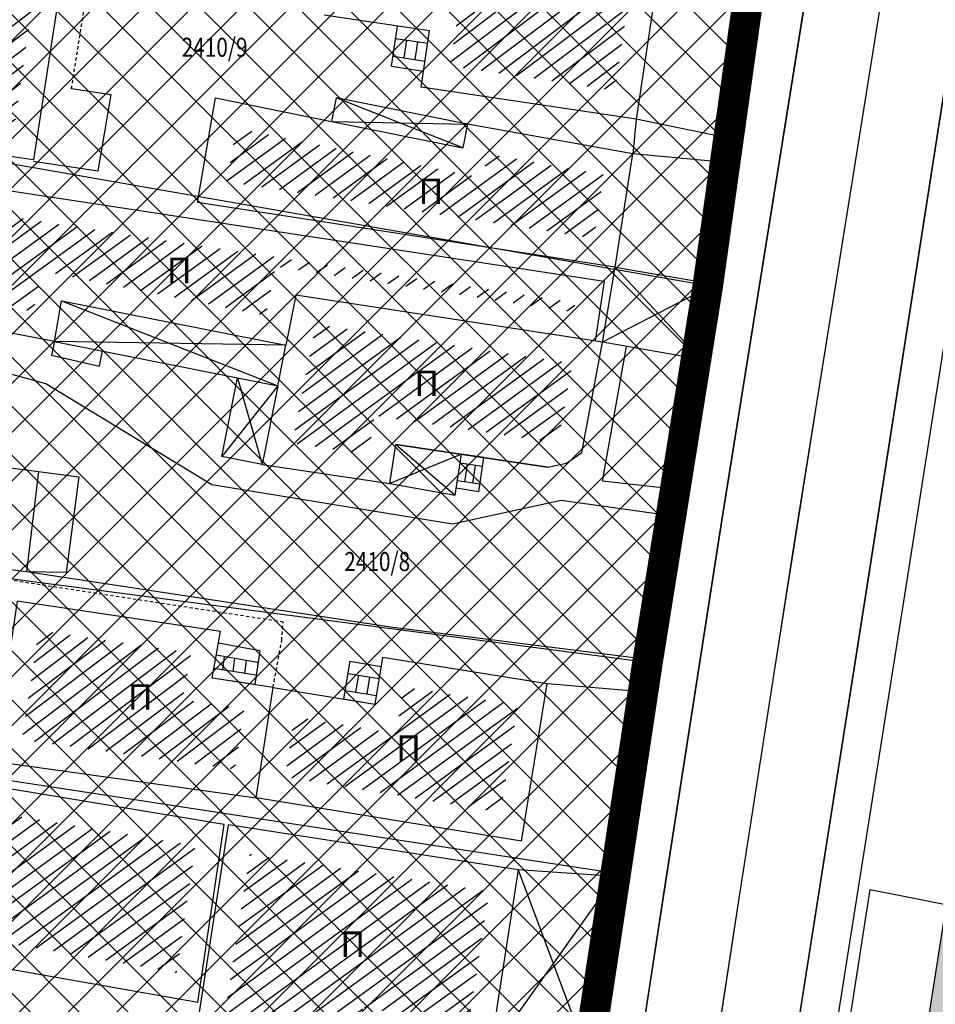
# Model space of a CAD drawing. Units: metres. Extents: x 7527480 to 7528325, y 4825377 to 4826125.
# Drawn here: x 7527839 to 7527875, y 4825527 to 4825565 of the extents above; entities that cross this region are included whole.
import ezdxf
from ezdxf.enums import TextEntityAlignment as Align

# ---------------------------------------------------------------- set-up
doc = ezdxf.new("R2010")
doc.units = ezdxf.units.M
doc.header["$LTSCALE"] = 0.5
doc.linetypes.add('10183Civbase$0$DASHED', pattern=[0.75, 0.5, -0.25])
doc.linetypes.add('DASHED2', pattern=[0.375, 0.25, -0.125])
doc.layers.add('152_stanovanje_SRAFURA', color=7, linetype='Continuous', true_color=0xf3e17c)
doc.layers.add('157_park_SRAFURA', color=7, linetype='Continuous', lineweight=30, true_color=0x0f961e)
doc.layers.add('trotoari', color=7, linetype='Continuous', lineweight=35, true_color=0x8b928f)
for name, color, linetype, lineweight in [('Brojevi parcela', 7, 'Continuous', 30), ('JAVNO-OSTALO', 30, 'Continuous', 60), ('Katastarsko stanje', 7, 'Continuous', 25), ('kolovoz', 7, 'Continuous', 30)]:
    doc.layers.add(name, color=color, linetype=linetype, lineweight=lineweight)
for name, color, linetype in [('Fakticko stanje', 1, 'Continuous'), ('GranIce celina', 7, 'GRPROJEKTA'), ('Katastarske tacke', 7, 'Continuous'), ('Objekti', 1, 'Continuous'), ('Objekti_srafura', 1, 'Continuous'), ('Spratnost', 1, 'Continuous')]:
    doc.layers.add(name, color=color, linetype=linetype)
doc.styles.add('geodet', font='geodet__.shx')
doc.linetypes.add('GRPROJEKTA', pattern='A,0,[133,URB3.SHX,S=0.125,R=0,X=0,Y=0],-3', length=3)
pattern_1 = [(37, (0, 0), (-0.3009075115760241, 0.3993177550236464), [])]
pattern_2 = [(36, (0, 0), (-0.2938926261462366, 0.4045084971874737), [])]
pattern_3 = [(216, (0, 0), (0.2938926261462365, -0.4045084971874738), [])]
pattern_4 = [(45, (0, 0), (-0.9621702986859805, 0.9621702986859807), []), (135, (0, 0), (-0.9621702986859807, -0.9621702986859805), [])]

msp = doc.modelspace()

# ---------------------------------------------------------------- hatches: boundary and pattern name
at = {"layer": '152_stanovanje_SRAFURA'}
h = msp.add_hatch(dxfattribs=at)
h.set_pattern_fill('ANSI37', color=150, scale=0.4285714285714285)
h.set_pattern_definition(pattern_4)
edge = h.paths.add_edge_path()
edge.add_line((7527838.64, 4825481.73), (7527841.1, 4825472.12))
edge.add_line((7527841.1, 4825472.12), (7527841.099999998, 4825472.12))
edge.add_line((7527841.099999998, 4825472.12), (7527847.24, 4825471.41))
edge.add_line((7527847.24, 4825471.41), (7527847.239999999, 4825471.41))
edge.add_line((7527847.239999999, 4825471.41), (7527853.380000017, 4825470.700000468))
edge.add_line((7527853.380000017, 4825470.700000468), (7527853.697718537, 4825472.91803507))
edge.add_line((7527853.697718537, 4825472.91803507), (7527853.91044776, 4825474.403125867))
edge.add_line((7527853.91044776, 4825474.403125867), (7527854.97409387, 4825481.828579853))
edge.add_line((7527854.97409387, 4825481.828579853), (7527855.624931687, 4825486.372164609))
edge.add_line((7527855.624931687, 4825486.372164609), (7527856.156668858, 4825490.084292031))
edge.add_line((7527856.156668858, 4825490.084292031), (7527856.56000001, 4825492.90000014))
edge.add_line((7527856.56000001, 4825492.90000014), (7527856.666598687, 4825493.615953067))
edge.add_line((7527856.666598687, 4825493.615953067), (7527856.80379282, 4825494.606549611))
edge.add_line((7527856.80379282, 4825494.606549611), (7527857.121996407, 4825496.833974829))
edge.add_line((7527857.121996407, 4825496.833974829), (7527858.329999989, 4825504.249999863))
edge.add_line((7527858.329999989, 4825504.249999863), (7527860.890000013, 4825519.370000016))
edge.add_line((7527860.890000013, 4825519.370000016), (7527862.77, 4825531.76))
edge.add_line((7527862.77, 4825531.76), (7527864.02, 4825540.050000044))
edge.add_line((7527864.02, 4825540.050000044), (7527866.389999999, 4825554.859999961))
edge.add_line((7527866.389999999, 4825554.859999961), (7527868.419999995, 4825569.290000021))
edge.add_line((7527868.419999995, 4825569.290000021), (7527873.6, 4825598.72))
edge.add_line((7527873.6, 4825598.72), (7527871.125744412, 4825599.142433881))
edge.add_line((7527871.125744412, 4825599.142433881), (7527857.609999919, 4825601.450000003))
edge.add_line((7527857.609999919, 4825601.450000003), (7527846.976557416, 4825603.115654446))
edge.add_line((7527846.976557416, 4825603.115654446), (7527841.909999995, 4825603.909999985))
edge.add_line((7527841.909999995, 4825603.909999985), (7527838.374493693, 4825604.428089658))
edge.add_line((7527838.374493693, 4825604.428089658), (7527837.333103257, 4825604.580694))
edge.add_line((7527837.333103257, 4825604.580694), (7527834.305820225, 4825605.024309113))
edge.add_line((7527834.305820225, 4825605.024309113), (7527828.329999999, 4825605.9))
edge.add_line((7527828.329999999, 4825605.9), (7527825.779999997, 4825605.629999999))
edge.add_line((7527825.779999997, 4825605.629999999), (7527797.769199938, 4825596.435687828))
edge.add_arc((7527800.647700387, 4825596.408516958), 2.878628682855143, 179.4591871902782, 197.9857044522747)
edge.add_line((7527797.90973996, 4825595.51965488), (7527802.653390546, 4825579.995576178))
edge.add_line((7527802.653390546, 4825579.995576178), (7527807.397041131, 4825564.471497476))
edge.add_arc((7527800.224427848, 4825562.279781507), 7.500000012717689, -6.820700738981088, 16.991437962245982, ccw=False)
edge.add_line((7527807.671347843, 4825561.389061143), (7527805.531632183, 4825543.721148399))
edge.add_line((7527805.531632183, 4825543.721148399), (7527803.394579872, 4825526.07522728))
edge.add_line((7527803.394579872, 4825526.07522728), (7527803.744914025, 4825523.272628604))
edge.add_line((7527803.744914025, 4825523.272628604), (7527804.059830044, 4825522.716034447))
edge.add_line((7527804.059830044, 4825522.716034447), (7527805.319124216, 4825520.490311609))
edge.add_line((7527805.319124216, 4825520.490311609), (7527807.513328954, 4825517.925770283))
edge.add_line((7527807.513328954, 4825517.925770283), (7527810.81485546, 4825515.171909794))
edge.add_line((7527810.81485546, 4825515.171909794), (7527814.365933196, 4825513.412848219))
edge.add_line((7527814.365933196, 4825513.412848219), (7527815.924881491, 4825512.686137416))
edge.add_line((7527815.924881491, 4825512.686137416), (7527817.639438746, 4825511.907376549))
edge.add_line((7527817.639438746, 4825511.907376549), (7527820.138989576, 4825510.445113061))
edge.add_line((7527820.138989576, 4825510.445113061), (7527823.025405587, 4825508.836587018))
edge.add_line((7527823.025405587, 4825508.836587018), (7527825.214610543, 4825507.371763433))
edge.add_line((7527825.214610543, 4825507.371763433), (7527827.403815551, 4825505.906939824))
edge.add_line((7527827.403815551, 4825505.906939824), (7527829.648395615, 4825503.68838058))
edge.add_line((7527829.648395615, 4825503.68838058), (7527830.896146758, 4825501.920220789))
edge.add_line((7527830.896146758, 4825501.920220789), (7527832.143897918, 4825500.152060976))
edge.add_line((7527832.143897918, 4825500.152060976), (7527832.744606898, 4825499.070246137))
edge.add_line((7527832.744606898, 4825499.070246137), (7527833.345315885, 4825497.988431281))
edge.add_line((7527833.345315885, 4825497.988431281), (7527833.867198517, 4825496.805843434))
edge.add_line((7527833.867198517, 4825496.805843434), (7527834.389081149, 4825495.62325557))
edge.add_line((7527834.389081149, 4825495.62325557), (7527835.06, 4825495.7))
edge.add_line((7527835.06, 4825495.7), (7527836.18, 4825491.34))
edge.add_line((7527836.18, 4825491.34), (7527836.975454631, 4825488.232553249))
edge.add_line((7527836.975454631, 4825488.232553249), (7527838.639999228, 4825481.730002956))
edge.add_line((7527838.639999228, 4825481.730002956), (7527838.639999675, 4825481.729999248))
h = msp.add_hatch(dxfattribs=at)
h.set_pattern_fill('ANSI37', color=150, scale=0.4285714285714285)
h.set_pattern_definition(pattern_4)
edge = h.paths.add_edge_path()
edge.add_line((7527941.4882, 4825450.776199999), (7527937.772299998, 4825450.934899998))
edge.add_line((7527937.772299998, 4825450.934899998), (7527937.772299999, 4825450.934899999))
edge.add_line((7527937.772299999, 4825450.934899999), (7527922.7607, 4825453.3642))
edge.add_line((7527922.7607, 4825453.3642), (7527901.9205, 4825456.7878))
edge.add_line((7527901.9205, 4825456.7878), (7527878.2721, 4825460.7446))
edge.add_line((7527878.2721, 4825460.7446), (7527867.923113119, 4825462.39152058))
edge.add_line((7527867.923113119, 4825462.39152058), (7527872.204423794, 4825489.909752552))
edge.add_line((7527872.204423794, 4825489.909752552), (7527873.740985929, 4825499.92232163))
edge.add_line((7527873.740985929, 4825499.92232163), (7527876.442872168, 4825516.941477953))
edge.add_line((7527876.442872168, 4825516.941477953), (7527880.359737861, 4825541.862547485))
edge.add_line((7527880.359737861, 4825541.862547485), (7527885.024501807, 4825571.842017344))
edge.add_line((7527885.024501807, 4825571.842017344), (7527889.359653573, 4825599.205411656))
edge.add_line((7527889.359653573, 4825599.205411656), (7527893.82436768, 4825598.499789217))
edge.add_line((7527893.82436768, 4825598.499789217), (7527904.9699, 4825596.7212))
edge.add_line((7527904.9699, 4825596.7212), (7527926.665184874, 4825593.205767222))
edge.add_line((7527926.665184874, 4825593.205767222), (7527937.2498, 4825591.4238))
edge.add_line((7527937.2498, 4825591.4238), (7527958.3177, 4825587.9155))
edge.add_line((7527958.3177, 4825587.9155), (7527962.9486, 4825587.2063))
edge.add_line((7527962.9486, 4825587.2063), (7527979.7324, 4825584.5379))
edge.add_line((7527979.7324, 4825584.5379), (7527994.1018, 4825582.3285))
edge.add_arc((7527994.584594864, 4825576.688755346), 5.660371953015575, 4.933050325419515, 94.89292206984618, ccw=False)
edge.add_line((7528000.224, 4825577.1755), (7527999.604849851, 4825573.06656014))
edge.add_line((7527999.604849851, 4825573.06656014), (7527999.4041, 4825571.7343))
edge.add_line((7527999.4041, 4825571.7343), (7527998.0325, 4825563.4022))
edge.add_line((7527998.0325, 4825563.4022), (7527996.8670517, 4825556.437279579))
edge.add_line((7527996.8670517, 4825556.437279579), (7527994.8009, 4825544.0896))
edge.add_line((7527994.8009, 4825544.0896), (7527991.741, 4825525.348))
edge.add_line((7527991.741, 4825525.348), (7527988.5319, 4825505.8157))
edge.add_line((7527988.5319, 4825505.8157), (7527985.4265, 4825487.2535))
edge.add_line((7527985.4265, 4825487.2535), (7527982.114, 4825466.5984))
edge.add_line((7527982.114, 4825466.5984), (7527979.2436, 4825449.4708))
edge.add_arc((7527974.130051162, 4825450.80666999), 5.285161335570488, 249.2631472604456, 345.3591877248021, ccw=False)
edge.add_line((7527972.2587, 4825445.8639), (7527960.8182, 4825447.5418))
edge.add_line((7527960.8182, 4825447.5418), (7527941.4882, 4825450.776199999))
at = {"layer": '157_park_SRAFURA', "ltscale": 0.8}
h = msp.add_hatch(color=256, dxfattribs=at)
h.dxf.hatch_style = 1
edge = h.paths.add_edge_path()
edge.add_line((7527883.247314907, 4825572.127715275), (7527887.623428102, 4825599.749657581))
edge.add_arc((7527886.879704324, 4825595.327561265), 4.484201253735336, 80.45313757474341, 177.2654868368532)
edge.add_line((7527882.400609148, 4825595.541494174), (7527881.851878257, 4825592.07791538))
edge.add_line((7527881.851878257, 4825592.07791538), (7527885.312614163, 4825591.514072212))
edge.add_line((7527885.312614163, 4825591.514072212), (7527866.324620504, 4825470.22252169))
edge.add_line((7527866.324620504, 4825470.22252169), (7527862.793862822, 4825470.797381114))
edge.add_line((7527862.793862822, 4825470.797381114), (7527862.131028942, 4825466.616894655))
edge.add_arc((7527865.567201292, 4825466.072074937), 3.479095995571582, 170.9905091556471, 240.4208099416618)
edge.add_line((7527863.849828942, 4825463.046394656), (7527866.125375655, 4825462.684267932))
edge.add_line((7527866.125375655, 4825462.684267932), (7527866.700881263, 4825466.162626989))
edge.add_line((7527866.700881263, 4825466.162626989), (7527870.426493289, 4825490.190664694))
edge.add_line((7527870.426493289, 4825490.190664694), (7527871.963548881, 4825500.206449774))
edge.add_line((7527871.963548881, 4825500.206449774), (7527874.665946074, 4825517.228824639))
edge.add_line((7527874.665946074, 4825517.228824639), (7527878.582381201, 4825542.147155306))
edge.add_line((7527878.582381201, 4825542.147155306), (7527883.247314907, 4825572.127715275))
at = {"layer": 'Objekti_srafura'}
h = msp.add_hatch(dxfattribs=at)
h.set_pattern_fill('_USER', color=256, scale=0.5, angle=37, pattern_type=0)
h.set_pattern_definition(pattern_1)
h.paths.add_polyline_path([(7527835.631355242, 4825561.43224564), (7527837.217671844, 4825572.062506516), (7527851.097584463, 4825570.108474657), (7527850.707472091, 4825568.013102454), (7527840.257840561, 4825569.512388666), (7527840.086997223, 4825567.770267756), (7527839.100251531, 4825560.93171319)])
h.paths.add_polyline_path([(7527838.193570366, 4825569.245963463), (7527841.330917157, 4825569.245963463), (7527841.330917157, 4825571.381147312), (7527838.193570366, 4825571.381147312)], flags=24)
h = msp.add_hatch(dxfattribs=at)
h.set_pattern_fill('_USER', color=256, scale=0.5, angle=217, style=0, pattern_type=0)
h.set_pattern_definition([(217, (0, 0), (0.3009075115760244, -0.3993177550236462), [])])
h.paths.add_polyline_path([(7527863.593759513, 4825568.305998886), (7527853.07934246, 4825569.825901375), (7527852.501165745, 4825566.720397367), (7527852.443399177, 4825566.339849839), (7527856.588187839, 4825565.728875743), (7527856.257474008, 4825563.509680955), (7527862.734438513, 4825562.544456204)])
h.paths.add_polyline_path([(7527857.909896486, 4825567.301412296), (7527859.422874136, 4825567.301412296), (7527859.422874136, 4825565.801412296), (7527857.909896486, 4825565.801412296)], flags=24)
h = msp.add_hatch(dxfattribs=at)
h.set_pattern_fill('_USER', color=256, scale=0.5, angle=36, style=0, pattern_type=0)
h.set_pattern_definition(pattern_2)
h.paths.add_polyline_path([(7527862.299430401, 4825559.230895302), (7527857.732431471, 4825560.049169802), (7527857.540552621, 4825559.099700289), (7527851.394367984, 4825560.341786353), (7527847.841613432, 4825561.059764605), (7527847.48141435, 4825558.958147702), (7527861.911685052, 4825556.725161219)])
h.paths.add_polyline_path([(7527854.759517868, 4825559.324127931), (7527856.272495518, 4825559.324127931), (7527856.272495518, 4825557.824127931), (7527854.759517868, 4825557.824127931)], flags=24)
h = msp.add_hatch(dxfattribs=at)
h.set_pattern_fill('_USER', color=256, scale=0.5, angle=36, pattern_type=0)
h.set_pattern_definition(pattern_2)
h.paths.add_polyline_path([(7527837.447046319, 4825554.299637901), (7527837.783109143, 4825557.752943988), (7527861.172899789, 4825554.20119258), (7527861.116257451, 4825553.823968194), (7527849.392501137, 4825555.617150563), (7527849.010316133, 4825553.692627743), (7527840.155126296, 4825555.451152359), (7527839.881576827, 4825553.839020706)])
h.paths.add_polyline_path([(7527844.833074499, 4825554.388221094), (7527846.399404708, 4825554.388221094), (7527846.399404708, 4825556.523404944), (7527844.833074499, 4825556.523404944)], flags=25)
h = msp.add_hatch(dxfattribs=at)
h.set_pattern_fill('_USER', color=256, scale=0.5, angle=216, style=0, pattern_type=0)
h.set_pattern_definition(pattern_3)
h.paths.add_polyline_path([(7527861.070796778, 4825551.807662198), (7527850.981498862, 4825553.350849438), (7527850.777225545, 4825552.322214986), (7527850.460648721, 4825550.728067357), (7527850.050907124, 4825548.664781138), (7527853.051123565, 4825548.212808234), (7527853.283754064, 4825549.757019925), (7527860.059324988, 4825548.736302078), (7527860.424984081, 4825548.811207984), (7527860.525870148, 4825548.881628457)])
h.paths.add_polyline_path([(7527854.592038978, 4825551.769538997), (7527856.105016627, 4825551.769538997), (7527856.105016627, 4825550.269538997), (7527854.592038978, 4825550.269538997)], flags=24)
h = msp.add_hatch(dxfattribs=at)
h.set_pattern_fill('_USER', color=256, scale=0.5, angle=37, style=0, pattern_type=0)
h.set_pattern_definition(pattern_1)
h.paths.add_polyline_path([(7527848.154744648, 4825538.221729634), (7527845.731331131, 4825538.58812905), (7527846.062620676, 4825540.421396707), (7527840.07551931, 4825541.316391218), (7527839.423762796, 4825537.005588617), (7527847.794773203, 4825535.840831527)])
h.paths.add_polyline_path([(7527843.328190424, 4825539.433820588), (7527844.841168074, 4825539.433820588), (7527844.841168074, 4825537.933820588), (7527843.328190424, 4825537.933820588)], flags=24)
h = msp.add_hatch(dxfattribs=at)
h.set_pattern_fill('_USER', color=256, scale=0.5, angle=36, style=0, pattern_type=0)
h.set_pattern_definition(pattern_2)
h.paths.add_polyline_path([(7527858.923902413, 4825538.369032381), (7527854.425830226, 4825539.088251399), (7527854.125755355, 4825537.256137469), (7527851.907681978, 4825537.619427148), (7527850.130421766, 4825537.910517737), (7527849.772226715, 4825535.541368939), (7527858.233781505, 4825534.155483533)])
h.paths.add_polyline_path([(7527853.878927502, 4825537.419547878), (7527855.391905151, 4825537.419547878), (7527855.391905151, 4825535.919547878), (7527853.878927502, 4825535.919547878)], flags=25)
h = msp.add_hatch(dxfattribs=at)
h.set_pattern_fill('_USER', color=256, scale=0.5, angle=216, style=0, pattern_type=0)
h.set_pattern_definition(pattern_3)
h.paths.add_polyline_path([(7527846.237513319, 4825532.84420361), (7527829.939110776, 4825535.54797514), (7527829.871481997, 4825534.351321638), (7527829.681318366, 4825534.36375251), (7527829.024614353, 4825530.721835157), (7527832.765071178, 4825530.048001488), (7527832.563057414, 4825528.883357683), (7527834.140740211, 4825528.620365279), (7527834.342322327, 4825529.809521142), (7527845.500590669, 4825527.843306724)])
h.paths.add_polyline_path([(7527836.79066762, 4825532.499064656), (7527838.30364527, 4825532.499064656), (7527838.30364527, 4825530.999064656), (7527836.79066762, 4825530.999064656)], flags=24)
h = msp.add_hatch(dxfattribs=at)
h.set_pattern_fill('_USER', color=256, scale=0.5, angle=216, style=0, pattern_type=0)
h.set_pattern_definition(pattern_3)
h.paths.add_polyline_path([(7527857.793219295, 4825531.044532008), (7527848.376887544, 4825532.508800373), (7527847.227369081, 4825525.116543974), (7527852.491067839, 4825524.422038266), (7527852.829299858, 4825526.470465509), (7527856.98153201, 4825525.82478071)])
h.paths.add_polyline_path([(7527851.685895898, 4825529.71006221), (7527853.198873548, 4825529.71006221), (7527853.198873548, 4825528.21006221), (7527851.685895898, 4825528.21006221)], flags=24)

# ---------------------------------------------------------------- linework, layer by layer
at = {"layer": 'Fakticko stanje'}
for p, q in [((7527872.6534, 4825543.0677), (7527877.3189, 4825573.0519)), ((7527878.8376, 4825572.8099), (7527874.1574, 4825542.8571)), ((7527869.279, 4825560.202), (7527871.264, 4825572.643)), ((7527868.702, 4825569.519), (7527867.382, 4825560.621)), ((7527863.575999998, 4825561.408), (7527863.436999985, 4825560.043000001)), ((7527867.382, 4825560.621), (7527863.575999998, 4825561.408)), ((7527867.382, 4825560.621), (7527867.247, 4825559.689)), ((7527867.247, 4825559.689), (7527863.437, 4825560.043)), ((7527866.942, 4825545.643), (7527869.279, 4825560.202)), ((7527867.247, 4825559.689), (7527866.901, 4825556.531)), ((7527866.901, 4825556.531), (7527866.659, 4825554.92)), ((7527840.352, 4825550.994), (7527836.182, 4825552.168)), ((7527862.25, 4825547.166), (7527863.194097035, 4825552.470730732)), ((7527866.120000006, 4825551.950000001), (7527865.3, 4825546.827)), ((7527846.887, 4825547.023), (7527840.352, 4825550.994)), ((7527840.071, 4825547.557), (7527841.654, 4825547.348)), ((7527841.654, 4825547.348), (7527841.153, 4825543.58)), ((7527865.3, 4825546.827), (7527862.25, 4825547.166)), ((7527856.355, 4825545.485), (7527846.887, 4825547.023)), ((7527865.3, 4825546.827), (7527865.125, 4825545.778)), ((7527860.619, 4825546.416), (7527856.355, 4825545.485)), ((7527865.125, 4825545.778), (7527860.619, 4825546.416)), ((7527865.125, 4825545.778), (7527864.215, 4825540.127)), ((7527866.1547937, 4825540.574810578), (7527866.942, 4825545.643)), ((7527841.153, 4825543.58), (7527839.593, 4825543.608)), ((7527854.006, 4825541.414), (7527839.593, 4825543.608)), ((7527868.7384, 4825518.1585), (7527872.6534, 4825543.0677)), ((7527874.1574, 4825542.8571), (7527870.2193, 4825518.0532)), ((7527864.215, 4825540.127), (7527854.006, 4825541.414)), ((7527864.701, 4825531.215), (7527866.1547937, 4825540.574810578)), ((7527864.215, 4825540.127), (7527863.969, 4825538.866)), ((7527863.969, 4825538.866), (7527860.073000002, 4825539.198)), ((7527863.969, 4825538.866), (7527863.413, 4825535.037)), ((7527863.413, 4825535.037), (7527862.76, 4825531.617000001)), ((7527862.852, 4825519.176), (7527864.701, 4825531.215)), ((7527869.2903, 4825508.5399), (7527872.7735, 4825531.1094)), ((7527872.7735, 4825531.1094), (7527879.8465, 4825529.7065))]:
    msp.add_line(p, q, dxfattribs=at)
at = {"layer": 'GranIce celina', "ltscale": 2}
for points in [[(7527865.777073975, 4825518.722613858), (7527867.626313764, 4825530.763175139), (7527869.079721691, 4825540.120502037), (7527869.865776353, 4825545.181276991), (7527872.202027788, 4825559.735621882), (7527874.188058998, 4825572.183084993), (7527874.717867852, 4825575.600732869), (7527876.137758395, 4825584.760047323), (7527878.030506776, 4825597.2398772), (7527879.321324874, 4825605.665764626), (7527871.079745219, 4825607.121535858, -0.0005018472146987023), (7527856.915617472, 4825609.430197528, 0.004498350506109209), (7527843.415793209, 4825611.677228611)], [(7527866.701693869, 4825524.742894499), (7527867.626313764, 4825530.763175139), (7527869.079721691, 4825540.120502037), (7527870.677122889, 4825550.235791731), (7527872.202027788, 4825559.735621882), (7527874.188058998, 4825572.183084993), (7527875.427813125, 4825580.085537403), (7527876.137758395, 4825584.760047323), (7527877.061831388, 4825590.844443611), (7527877.985142997, 4825596.923826706, -0.03292794016136227), (7527878.150491227, 4825597.993031799), (7527879.321324874, 4825605.665764626), (7527888.497090527, 4825604.091248051), (7527896.904878384, 4825602.696002226), (7527905.312666431, 4825601.30075637), (7527926.035882222, 4825597.946330401)]]:
    msp.add_lwpolyline(points, format="xyb", dxfattribs=at)
at = {"layer": 'JAVNO-OSTALO', "color": 6, "linetype": '10183Civbase$0$DASHED', "ltscale": 8, "const_width": 1.2, "flags": 128}
msp.add_lwpolyline([(7527838.64, 4825481.73), (7527841.1, 4825472.12), (7527841.099999998, 4825472.12), (7527847.24, 4825471.41), (7527847.239999999, 4825471.41, 7.578183987645785e-08), (7527853.380000017, 4825470.700000468), (7527853.380000017, 4825470.700000468), (7527853.380000017, 4825470.700000468), (7527853.697718537, 4825472.91803507), (7527853.91044776, 4825474.403125867), (7527854.97409387, 4825481.828579853), (7527855.624931687, 4825486.372164609), (7527856.156668858, 4825490.084292031), (7527856.56000001, 4825492.90000014), (7527856.666598687, 4825493.615953067), (7527856.80379282, 4825494.606549611), (7527857.121996407, 4825496.833974829), (7527858.329999989, 4825504.249999863), (7527860.890000013, 4825519.370000016), (7527862.77, 4825531.76), (7527864.02, 4825540.050000044), (7527866.389999999, 4825554.859999961), (7527868.419999995, 4825569.290000021), (7527873.6, 4825598.72), (7527871.125744412, 4825599.142433881), (7527857.609999919, 4825601.450000003), (7527846.976557416, 4825603.115654446), (7527841.909999995, 4825603.909999985), (7527838.374493693, 4825604.428089658), (7527837.333103257, 4825604.580694), (7527834.305820225, 4825605.024309113), (7527828.329999999, 4825605.9), (7527825.779999997, 4825605.629999999), (7527797.769199938, 4825596.435687828, 0.08101372365032651), (7527797.90973996, 4825595.51965488), (7527802.653390546, 4825579.995576178), (7527807.397041131, 4825564.471497476, -0.1042755517835424), (7527807.671347843, 4825561.389061143), (7527805.531632183, 4825543.721148399), (7527803.394579872, 4825526.07522728), (7527803.744914025, 4825523.272628604), (7527804.059830044, 4825522.716034447), (7527805.319124216, 4825520.490311609), (7527807.513328954, 4825517.925770283), (7527810.81485546, 4825515.171909794), (7527814.365933196, 4825513.412848219), (7527815.924881491, 4825512.686137416), (7527817.639438746, 4825511.907376549), (7527820.138989576, 4825510.445113061), (7527823.025405587, 4825508.836587018), (7527825.214610543, 4825507.371763433), (7527827.403815551, 4825505.906939824), (7527829.648395615, 4825503.68838058), (7527830.896146758, 4825501.920220789), (7527832.143897918, 4825500.152060976), (7527832.744606898, 4825499.070246137), (7527833.345315885, 4825497.988431281), (7527833.867198517, 4825496.805843434), (7527834.389081149, 4825495.62325557), (7527835.06, 4825495.7), (7527836.18, 4825491.34), (7527836.975454631, 4825488.232553249), (7527836.975454631, 4825488.232553249), (7527838.639999228, 4825481.730002956), (7527838.639999675, 4825481.729999248)], format="xyb", dxfattribs=at)
at = {"layer": 'Katastarske tacke', "linetype": 'Continuous'}
for p in [(7527866.39, 4825554.86), (7527864.02, 4825540.05), (7527862.77, 4825531.76)]:
    msp.add_point(p, dxfattribs=at)
at = {"layer": 'Katastarsko stanje', "linetype": 'Continuous'}
for p, q in [((7527868.42, 4825569.29), (7527866.39, 4825554.86)), ((7527866.39, 4825554.86), (7527834.37, 4825560.46)), ((7527866.39, 4825554.86), (7527864.02, 4825540.05)), ((7527830.18, 4825544.5), (7527864.02, 4825540.05)), ((7527864.02, 4825540.05), (7527862.77, 4825531.76)), ((7527829.06, 4825536.91), (7527862.77, 4825531.76)), ((7527862.77, 4825531.76), (7527860.89, 4825519.37))]:
    msp.add_line(p, q, dxfattribs=at)
at = {"layer": 'kolovoz'}
for points in [[(7528015.598642502, 4825751.453871659), (7528014.584785828, 4825745.464584991), (7528013.570929154, 4825739.475298325, -0.4102470903624404), (7528006.733982981, 4825734.547846658), (7528003.332400072, 4825735.084899987), (7527994.390224534, 4825736.496769339), (7527992.69675, 4825736.76415), (7527992.69675, 4825736.76415), (7527982.061102502, 4825738.443399603), (7527971.817611204, 4825740.036550013), (7527954.801599927, 4825742.742699997), (7527954.801599927, 4825742.742699997), (7527945.08649961, 4825744.320300056), (7527934.7004, 4825745.811799999), (7527928.32746601, 4825746.7269877, -0.4283005442910451), (7527925.808170255, 4825750.26453148, 3.713502838564864e-10), (7527926.29880173, 4825752.808991256, -0.9999999998589338)], [(7527802.486463601, 4825600), (7527807.900999999, 4825601.728999999), (7527820.393000049, 4825605.727000011), (7527829.966000007, 4825608.647000002), (7527833.465999998, 4825609.249999999), (7527838.072999992, 4825609.328000001), (7527843.68400001, 4825608.572441772), (7527856.337001161, 4825606.49099984), (7527870.143999999, 4825604.237999999, -0.4147007906302096), (7527875.061999985, 4825597.389999905), (7527873.211999966, 4825585.209000428), (7527871.792806235, 4825576.054180267), (7527871.263999985, 4825572.643000091), (7527869.278999999, 4825560.201999999), (7527866.94200005, 4825545.643000303), (7527866.154793699, 4825540.574810577), (7527864.701000234, 4825531.215001447), (7527862.851999979, 4825519.176000318)], [(7527802.486463601, 4825600), (7527807.900999999, 4825601.728999999), (7527820.393000136, 4825605.727000035), (7527829.966000012, 4825608.647000003), (7527833.465999995, 4825609.249999998), (7527838.072999998, 4825609.328000001), (7527843.684000013, 4825608.572441776), (7527856.336992194, 4825606.491001426), (7527870.143999999, 4825604.237999999, -0.414700793660332), (7527875.061999977, 4825597.389999845), (7527873.212000054, 4825585.209000614), (7527871.792806235, 4825576.054180267), (7527871.263999986, 4825572.642999884), (7527869.278999999, 4825560.201999999), (7527866.942000078, 4825545.643000776), (7527866.154793699, 4825540.574810577), (7527864.701000325, 4825531.215002287), (7527862.851996979, 4825519.175980803)], [(7527937.585997714, 4825593.090900208), (7527905.243499987, 4825598.436400004), (7527903.89999997, 4825598.610900003), (7527899.999999998, 4825599.24631062), (7527894.157331202, 4825600.19823211), (7527887.495599998, 4825601.283599998, 0.4249768547236329), (7527880.906299997, 4825595.695499996), (7527880.370355915, 4825592.312631295), (7527885.311585221, 4825591.507577557), (7527866.323591562, 4825470.216027034), (7527861.382394105, 4825471.020526856), (7527860.735199994, 4825466.846499983), (7527860.578699999, 4825464.808299998, 0.3228417736186644), (7527864.895899998, 4825460.316799998), (7527874.081799998, 4825458.821199998, 0.2545834857444581), (7527878.272099998, 4825460.744599998), (7527882.989299998, 4825459.867199998, 0.2917134270385944), (7527886.441599998, 4825456.780599998), (7527892.656307333, 4825455.765841043), (7527901.387999821, 4825454.340100005), (7527916.967734582, 4825451.682541043)]]:
    msp.add_lwpolyline(points, format="xyb", dxfattribs=at)
at = {"layer": 'kolovoz', "color": 1}
msp.add_lwpolyline([(7527802.486463601, 4825600), (7527807.900999999, 4825601.728999999), (7527820.393000008, 4825605.726999997), (7527829.966000007, 4825608.647000003), (7527833.465999995, 4825609.249999998), (7527838.072999996, 4825609.328000001), (7527843.684000049, 4825608.572441768), (7527856.337001255, 4825606.490999813), (7527870.143999999, 4825604.237999999, -0.4147007923370173), (7527875.06199998, 4825597.389999871), (7527873.212000063, 4825585.209000596), (7527871.792806235, 4825576.054180267), (7527871.264000011, 4825572.643000145), (7527869.278999999, 4825560.201999999), (7527866.94200006, 4825545.643000381), (7527866.154793699, 4825540.574810577), (7527864.701000325, 4825531.215002287), (7527862.852000015, 4825519.176000191)], format="xyb", dxfattribs=at)
at = {"layer": 'kolovoz', "lineweight": -3}
msp.add_lwpolyline([(7527880.370355918, 4825592.312631297), (7527877.318899997, 4825573.051900371), (7527872.65340004, 4825543.067700332), (7527868.738399912, 4825518.158500463), (7527866.034299959, 4825501.125399976), (7527864.495599888, 4825491.098899645), (7527861.382394108, 4825471.020526859)], dxfattribs=at)
at = {"layer": 'Objekti'}
for p, q in [((7527864.731000002, 4825569.151999999), (7527863.575999998, 4825561.408)), ((7527853.954, 4825563.491), (7527854.187053974, 4825565.072015415)), ((7527854.113710159, 4825564.579855134), (7527855.377838718, 4825564.391469328)), ((7527854.450495794, 4825563.816441706), (7527854.551974182, 4825564.514543168)), ((7527854.888293707, 4825563.751199203), (7527854.989772093, 4825564.449300664)), ((7527854.012231771, 4825563.881753672), (7527855.273860198, 4825563.693740447)), ((7527853.954, 4825563.491), (7527855.215628427, 4825563.302986776)), ((7527842.926, 4825562.365), (7527841.367317034, 4825562.599004576)), ((7527863.575999998, 4825561.408), (7527855.121, 4825562.668)), ((7527842.418999998, 4825559.375), (7527842.926, 4825562.365)), ((7527856.946, 4825561.205999999), (7527851.78, 4825562.25)), ((7527863.436999998, 4825560.042999999), (7527856.946, 4825561.205999999)), ((7527862.747, 4825555.584), (7527863.436999998, 4825560.042999999)), ((7527839.864075578, 4825559.758569987), (7527842.418999998, 4825559.375)), ((7527836.890014648, 4825558.900024414), (7527862.310058594, 4825555.039978027)), ((7527862.310058594, 4825555.039978027), (7527861.956273719, 4825552.683855613)), ((7527840.697, 4825552.667), (7527836.363, 4825553.487)), ((7527840.697000002, 4825552.667000001), (7527849.479802405, 4825550.922850579)), ((7527861.434000005, 4825548.296000006), (7527862.242999999, 4825552.640000001)), ((7527849.479802405, 4825550.922850579), (7527849.796379228, 4825552.516998206)), ((7527849.479802408, 4825550.92285058), (7527848.865999997, 4825547.832000005)), ((7527831.554, 4825548.607), (7527840.071, 4825547.556999998)), ((7527854.123630497, 4825548.619211691), (7527860.086000013, 4825547.721000006)), ((7527860.827999999, 4825547.873000004), (7527861.434000005, 4825548.296000006)), ((7527856.46, 4825546.627), (7527856.701614322, 4825548.230846765)), ((7527857.533373103, 4825547.74954537), (7527856.649174229, 4825547.88274707)), ((7527857.585813195, 4825548.097645065), (7527856.701614322, 4825548.230846765)), ((7527857.384, 4825546.758), (7527857.585813195, 4825548.097645065)), ((7527840.071, 4825547.556999998), (7527839.593, 4825543.608)), ((7527848.865999995, 4825547.832000001), (7527853.890999998, 4825547.075)), ((7527856.828674748, 4825547.141579946), (7527856.933868207, 4825547.839858843)), ((7527857.145981725, 4825547.093778676), (7527857.251175184, 4825547.792057574)), ((7527860.086, 4825547.721), (7527860.828, 4825547.873)), ((7527857.428179645, 4825547.051266473), (7527856.543980774, 4825547.184468172)), ((7527853.890999998, 4825547.075), (7527856.46, 4825546.627)), ((7527857.384, 4825546.758), (7527856.499801128, 4825546.891201699)), ((7527839.593, 4825543.608), (7527831.076000001, 4825544.657999999)), ((7527848.772, 4825540.502), (7527847.146466844, 4825540.795749873)), ((7527848.688152347, 4825540.038009534), (7527847.062619191, 4825540.331759406)), ((7527847.370159225, 4825540.276183889), (7527847.302680052, 4825539.746672738)), ((7527847.770912654, 4825540.203763791), (7527847.705514354, 4825539.685767635)), ((7527848.772, 4825540.502), (7527848.570645316, 4825539.170213855)), ((7527853.6, 4825540.233), (7527853.300536859, 4825538.404621007)), ((7527860.073000002, 4825539.198), (7527853.6, 4825540.233)), ((7527848.627516722, 4825539.546368754), (7527846.955276452, 4825539.799197194)), ((7527848.239192252, 4825540.119141051), (7527848.176225448, 4825539.61460014)), ((7527852.312, 4825540.088), (7527852.069314498, 4825538.606278164)), ((7527852.312, 4825540.088), (7527853.543222361, 4825539.88634284)), ((7527848.570645316, 4825539.170213855), (7527846.898405045, 4825539.423042295)), ((7527852.233186714, 4825539.606803698), (7527853.464409076, 4825539.405146537)), ((7527852.649546893, 4825539.53860967), (7527852.540591273, 4825538.873378667)), ((7527853.086727859, 4825539.467005487), (7527852.977772238, 4825538.801774483)), ((7527859.059, 4825533.007), (7527860.073000002, 4825539.198)), ((7527852.069314498, 4825538.606278164), (7527853.300536859, 4825538.404621005)), ((7527852.124231095, 4825538.941572693), (7527853.355453456, 4825538.739915534)), ((7527847.37, 4825533.67), (7527829.087, 4825536.703)), ((7527846.33996582, 4825526.679992676), (7527847.37, 4825533.67)), ((7527835.16003418, 4825528.650024414), (7527846.33996582, 4825526.679992676))]:
    msp.add_line(p, q, dxfattribs=at)
at = {"layer": 'Objekti', "linetype": 'DASHED2'}
msp.add_line((7527841.367317034, 4825562.599004576), (7527841.857, 4825565.706999999), dxfattribs=at)
at = {"layer": 'Objekti'}
for points in [[(7527851.515, 4825566.886999998), (7527841.151, 4825568.374), (7527841.08, 4825567.650000003), (7527839.871999999, 4825559.810000002), (7527834.494, 4825560.586)], [(7527855.121000001, 4825562.668), (7527855.451480507, 4825564.885629106), (7527851.304, 4825565.497000001)], [(7527862.747000001, 4825555.583999994), (7527846.32409586, 4825558.125332982), (7527847.030000005, 4825562.243999993)], [(7527847.03, 4825562.244), (7527851.592454076, 4825561.32197098)], [(7527851.780000005, 4825562.250000002), (7527851.592454075, 4825561.321970979)], [(7527851.592454072, 4825561.32197098), (7527856.758454078, 4825560.277971003)], [(7527856.946000006, 4825561.206000001), (7527856.758454081, 4825560.277971002)], [(7527862.242999997, 4825552.640000002), (7527850.186999997, 4825554.484000001), (7527849.796379229, 4825552.516998207)], [(7527840.697000002, 4825552.667000001), (7527840.969000004, 4825554.27), (7527849.796379229, 4825552.516998207)], [(7527848.865999997, 4825547.832000005), (7527847.278999999, 4825548.144000005), (7527847.893405635, 4825551.23788819)], [(7527848.866, 4825547.832), (7527853.891, 4825547.075), (7527854.123630498, 4825548.619211692)], [(7527860.086000005, 4825547.721000008), (7527854.123630502, 4825548.619211691)], [(7527849.293000001, 4825539.060999999), (7527846.898405045, 4825539.423042295), (7527847.23, 4825541.258000006), (7527839.235999998, 4825542.453000003), (7527838.283732807, 4825536.154580584), (7527848.635797385, 4825534.714176135)], [(7527859.059, 4825533.006999996), (7527848.635797384, 4825534.71417613), (7527849.293000003, 4825539.060999997)], [(7527849.293, 4825539.061), (7527853.300536859, 4825538.404621007)], [(7527857.815999996, 4825524.683000007), (7527853.654548432, 4825525.330118453), (7527853.319999993, 4825523.304000006), (7527846.081999995, 4825524.259000006), (7527847.542419554, 4825533.650581078)], [(7527858.935000001, 4825531.879), (7527847.542419554, 4825533.650581078)]]:
    msp.add_lwpolyline(points, dxfattribs=at)
for points in [[(7527862.747000011, 4825555.583999995), (7527866.659000005, 4825554.920000004), (7527866.120000006, 4825551.950000001), (7527862.243000005, 4825552.640000001)], [(7527861.782, 4825524.271), (7527862.76, 4825531.617000001), (7527858.935, 4825531.879), (7527857.816, 4825524.683000003)]]:
    msp.add_lwpolyline(points, close=True, dxfattribs=at)
at = {"layer": 'Objekti', "linetype": 'DASHED2'}
msp.add_lwpolyline([(7527849.293, 4825539.060999999), (7527849.635000003, 4825540.907000005), (7527849.693, 4825541.63), (7527838.401000001, 4825543.360999999), (7527837.786585846, 4825539.297184642), (7527838.737139123, 4825539.15346911)], dxfattribs=at)
at = {"layer": 'Objekti_srafura'}
for p, q in [((7527840.969, 4825554.27), (7527849.479802408, 4825550.92285058)), ((7527849.796379228, 4825552.516998206), (7527840.697000002, 4825552.667)), ((7527854.123630497, 4825548.619211691), (7527856.46, 4825546.627)), ((7527856.701614322, 4825548.230846765), (7527853.891, 4825547.075)), ((7527857.816, 4825524.683000003), (7527862.76, 4825531.617000001)), ((7527858.935, 4825531.879), (7527861.782, 4825524.271))]:
    msp.add_line(p, q, dxfattribs=at)
for points in [[(7527856.758454072, 4825560.277971003), (7527851.779999994, 4825562.25)], [(7527851.592454072, 4825561.321970975), (7527856.945999997, 4825561.205999995)], [(7527862.746999998, 4825555.584000002), (7527866.119999997, 4825551.950000001)], [(7527866.659000002, 4825554.920000003), (7527862.243, 4825552.640000001)], [(7527847.893405635, 4825551.237888184), (7527848.866, 4825547.831999995)], [(7527849.479802405, 4825550.922850579), (7527847.278999999, 4825548.144000002)]]:
    msp.add_lwpolyline(points, dxfattribs=at)
at = {"layer": 'Spratnost'}
for p, q in [((7527840.697, 4825552.667), (7527840.58, 4825552.129)), ((7527842.468, 4825551.7), (7527842.585555046, 4825552.291957729)), ((7527840.58, 4825552.129), (7527842.468, 4825551.7))]:
    msp.add_line(p, q, dxfattribs=at)
at = {"layer": 'trotoari'}
msp.add_lwpolyline([(7527861.068, 4825519.424), (7527862.77, 4825531.76), (7527864.215, 4825540.127), (7527866.65899998, 4825554.919999872), (7527868.702, 4825569.519), (7527869.238, 4825572.508), (7527870.3905, 4825578.7575), (7527871.543, 4825585.007), (7527872.595, 4825591.9135), (7527873.647, 4825598.82), (7527857.589, 4825601.442), (7527847.015999998, 4825603.36), (7527844.682, 4825603.434), (7527841.97, 4825604.076), (7527838.374493694, 4825604.670365394), (7527837.382464842, 4825604.876099766), (7527834.365298892, 4825605.380260847), (7527829.051, 4825606.332), (7527825.981, 4825605.472), (7527797.769885609, 4825596.476966371)], dxfattribs=at)

# ---------------------------------------------------------------- texts
at = {"layer": 'Brojevi parcela', "linetype": 'Continuous', "width": 0.800000011920929}
for s, p in [('2410/9', (7527846.994558223, 4825564.235528536)), ('2410/8', (7527853.389012299, 4825544.010091661))]:
    msp.add_text(s, height=0.75, dxfattribs=at).set_placement(p, align=Align.MIDDLE_CENTER)
at = {"layer": 'Spratnost', "char_height": 1, "width": 1.974578180350363, "attachment_point": 1, "style": 'geodet'}
for insert in [(7527855.009517868, 4825559.074127931), (7527845.109750778, 4825555.957615471), (7527854.842038978, 4825551.519538997), (7527843.578190424, 4825539.183820588), (7527854.128927502, 4825537.169547878), (7527851.935895898, 4825529.46006221)]:
    msp.add_mtext('{\\fTimes New Roman|b0|i0|c204|p18;П}', dxfattribs=dict(at, insert=insert))

doc.saveas('drawing.dxf')
